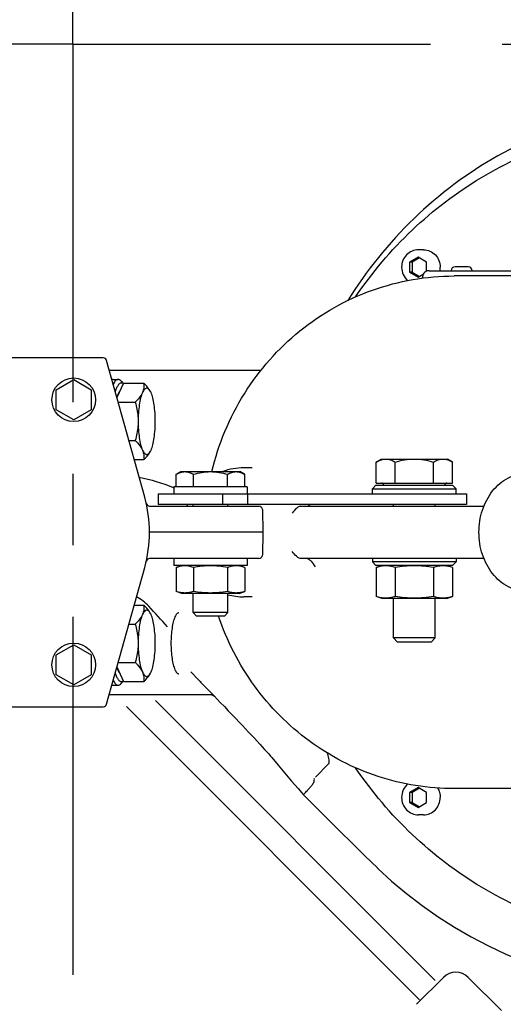
# Model space of a CAD drawing. Units: millimetres. Extents: x 0 to 297, y 0 to 420.
# Drawn here: x 137 to 151, y 109 to 137 of the extents above; entities that cross this region are included whole.
import ezdxf

# ---------------------------------------------------------------- set-up
doc = ezdxf.new("R2010")
doc.units = ezdxf.units.MM
doc.header["$LTSCALE"] = 27.377778
doc.linetypes.add('CENTER', pattern=[0.6, 0.375, -0.075, 0.075, -0.075])
doc.layers.get('0').update_dxf_attribs({"linetype": 'CONTINUOUS'})
for name, color, linetype in [('ACHSEN', 7, 'CONTINUOUS'), ('AUSFORMSCHRAEGEN', 7, 'CONTINUOUS'), ('BEZUGSACHSEN', 7, 'CONTINUOUS'), ('FASEN', 7, 'CONTINUOUS'), ('KONSTRUKTIONSELEMENTE', 7, 'CONTINUOUS'), ('ZEICHNUNGSBEMASSUNGEN', 7, 'CONTINUOUS')]:
    doc.layers.add(name, color=color, linetype=linetype)
doc.styles.get("Standard").update_dxf_attribs({"font": 'txt', "width": 0.7})
doc.styles.add('TEXTSTYLE_2', font='gdt', dxfattribs={"width": 0.7})
doc.dimstyles.new('DIMSTYLE_1', dxfattribs={"dimtxt": 3.5, "dimasz": 3.5, "dimexe": 1.5, "dimexo": 0, "dimgap": 0.875, "dimtad": 1, "dimdec": 3, "dimlfac": 10, "dimdsep": 46, "dimtxsty": 'Standard', "dimblk": '_FILLED', "dimblk1": '_FILLED', "dimblk2": '_FILLED', "dimcen": 0.09, "dimclrt": 5, "dimadec": 0, "dimazin": 0, "dimtp": 1.2, "dimtm": 1.2, "dimtfac": 1, "dimtdec": 3, "dimtofl": 0, "dimtmove": 0, "dimatfit": 3, "dimldrblk": '_FILLED', "dimfxl": 1, "dimtolj": 1, "dimarcsym": 0})

# ---------------------------------------------------------------- blocks, each defined once
blk = doc.blocks.new('_FILLED')
at = {"color": 0, "linetype": 'ByBlock'}
blk.add_solid([(0, 0), (-1, 0.125), (-1, -0.125)], dxfattribs=at)
blk = doc.blocks.new('*D6')
at = {"layer": 'ZEICHNUNGSBEMASSUNGEN', "color": 2, "linetype": 'Continuous', "transparency": 16777216}
for p, q in [((138.448, 189.8), (73.613, 189.821)), ((75.113, 189.821), (75.095, 136.471)), ((75.077, 83.121), (75.095, 136.471)), ((138.412, 83.1), (73.577, 83.121))]:
    blk.add_line(p, q, dxfattribs=at)
at = {"layer": 'ZEICHNUNGSBEMASSUNGEN', "color": 2, "linetype": 'Continuous', "transparency": 16777216, "xscale": 3.5, "yscale": 3.5, "zscale": 3.5}
for p, rotation in [((75.113, 189.821), 89.98084165350001), ((75.077, 83.121), 269.9808416535)]:
    blk.add_blockref('_FILLED', p, dxfattribs=dict(at, rotation=rotation))
at = {"layer": 'ZEICHNUNGSBEMASSUNGEN', "color": 5, "linetype": 'Continuous', "transparency": 16777216, "insert": (70.72, 136.472), "char_height": 3.5, "width": 22.375, "attachment_point": 2, "rotation": 89.9808, "line_spacing_factor": 0.9, "style": 'TEXTSTYLE_2'}
blk.add_mtext('{\\Fgdt;n}\\Ftxt;1067', dxfattribs=at)

msp = doc.modelspace()

# ---------------------------------------------------------------- linework, layer by layer
at = {"color": 7, "linetype": 'Continuous'}
for p, q in [((148.49133, 130.55113), (148.34898, 130.55113)), ((148.33604, 130.33981), (148.09455, 130.19547)), ((148.1722, 130.19547), (148.09455, 130.19547)), ((148.09455, 130.19547), (148.09455, 129.90679)), ((148.37486, 130.3166), (148.1722, 130.19547)), ((148.1722, 130.19547), (148.1722, 129.90679)), ((148.57752, 130.19547), (148.33604, 130.33981)), ((148.57752, 129.93452), (148.57752, 130.19547)), ((148.1722, 129.90679), (148.09455, 129.90679)), ((148.09455, 129.90679), (148.33604, 129.76246)), ((148.1722, 129.90679), (148.37486, 129.78566)), ((149.7752, 130.06098), (149.39783, 130.06098)), ((148.33604, 129.76246), (148.48564, 129.85188)), ((139.58494, 126.83171), (139.72983, 126.83171)), ((139.81305, 126.78783), (139.87909, 126.71687)), ((139.88438, 126.72868), (139.69721, 126.31116)), ((139.88438, 126.72868), (140.46891, 126.72868)), ((140.66498, 126.47321), (140.66438, 126.47441)), ((140.66463, 126.47391), (140.66498, 126.47321)), ((140.67381, 126.45444), (140.66498, 126.47319)), ((139.73369, 126.1802), (140.22303, 126.1802)), ((140.03925, 125.08323), (140.22303, 125.08323)), ((140.66443, 124.78911), (140.66498, 124.79022)), ((140.66463, 124.78951), (140.66498, 124.79022)), ((140.66498, 124.79023), (140.67381, 124.80899)), ((140.19203, 124.53475), (140.46891, 124.53475)), ((147.13182, 124.46488), (147.27878, 124.54973)), ((147.27879, 124.54973), (149.17877, 124.54973)), ((149.32575, 124.46488), (149.17878, 124.54973)), ((147.13182, 123.85973), (147.13182, 124.46488)), ((147.6803, 123.85973), (147.6803, 124.46488)), ((148.77726, 123.85973), (148.77726, 124.46488)), ((149.32575, 123.85973), (149.32575, 124.46488)), ((141.39856, 124.11382), (141.53005, 124.18973)), ((141.39856, 123.74973), (141.39856, 124.11382)), ((141.53006, 124.18973), (143.23004, 124.18973)), ((141.88931, 123.74973), (141.88931, 124.11382)), ((142.8708, 123.74973), (142.8708, 124.11382)), ((143.36155, 124.11382), (143.23005, 124.18973)), ((143.36155, 123.74973), (143.36155, 124.11382)), ((141.33018, 123.71738), (141.31904, 123.72211)), ((143.43005, 123.74973), (141.33005, 123.74973)), ((141.33005, 123.74973), (141.33005, 123.54973)), ((143.43005, 123.74973), (143.43005, 123.54973)), ((147.12878, 123.79973), (147.02878, 123.69973)), ((147.02878, 123.69973), (149.42878, 123.69973)), ((147.02878, 123.54973), (147.02878, 123.69973)), ((147.12878, 123.79973), (149.32878, 123.79973)), ((147.13182, 123.85973), (149.32575, 123.85973)), ((149.32878, 123.79973), (149.42878, 123.69973)), ((149.42878, 123.54973), (149.42878, 123.69973)), ((141.88005, 123.19973), (141.88005, 123.24973)), ((142.88005, 123.19973), (142.88005, 123.24973)), ((147.62878, 123.19973), (147.62878, 123.24973)), ((148.82878, 123.19973), (148.82878, 123.24973)), ((141.33005, 121.69973), (141.33005, 121.49973)), ((143.43005, 121.69973), (143.43005, 121.49973)), ((147.02878, 121.69973), (147.02878, 121.59973)), ((149.42878, 121.69973), (149.42878, 121.59973)), ((143.43005, 121.49973), (141.33005, 121.49973)), ((141.39856, 121.44277), (141.55505, 121.49973)), ((141.39856, 121.44277), (141.39856, 120.75669)), ((141.88931, 121.44277), (141.88931, 120.75669)), ((142.8708, 121.44277), (142.8708, 120.75669)), ((143.36155, 121.44277), (143.20505, 121.49973)), ((143.36155, 121.44277), (143.36155, 120.75669)), ((149.42878, 121.59973), (147.02878, 121.59973)), ((147.12878, 121.49973), (147.02878, 121.59973)), ((149.32878, 121.49973), (147.12878, 121.49973)), ((147.13182, 121.43714), (147.30378, 121.49973)), ((147.13182, 121.43714), (147.13182, 120.61232)), ((147.6803, 121.43714), (147.6803, 120.61232)), ((148.77726, 121.43714), (148.77726, 120.61232)), ((149.32575, 121.43714), (149.15378, 121.49973)), ((149.32575, 121.43714), (149.32575, 120.61232)), ((149.32878, 121.49973), (149.42878, 121.59973)), ((141.55505, 120.69973), (141.39856, 120.75669)), ((143.20505, 120.69973), (141.55505, 120.69973)), ((141.88005, 120.14973), (141.88005, 120.69973)), ((142.88005, 120.14973), (142.88005, 120.69973)), ((143.20505, 120.69973), (143.36155, 120.75669)), ((147.30378, 120.54973), (147.13182, 120.61232)), ((149.15378, 120.54973), (149.32575, 120.61232)), ((140.19203, 120.36472), (140.46891, 120.36472)), ((149.15378, 120.54973), (147.30378, 120.54973)), ((147.62878, 119.41973), (147.62878, 120.54973)), ((148.82878, 119.41973), (148.82878, 120.54973)), ((140.66498, 120.10925), (140.66438, 120.11045)), ((140.66463, 120.10995), (140.66498, 120.10925)), ((140.67381, 120.09048), (140.66498, 120.10923)), ((142.88005, 120.14973), (141.88005, 120.14973)), ((141.88005, 120.14973), (141.98005, 120.04973)), ((142.78005, 120.04973), (141.98005, 120.04973)), ((142.88005, 120.14973), (142.78005, 120.04973)), ((140.03925, 119.81624), (140.22303, 119.81624)), ((148.82878, 119.41973), (147.62878, 119.41973)), ((147.62878, 119.41973), (147.74878, 119.29973)), ((148.70878, 119.29973), (147.74878, 119.29973)), ((148.82878, 119.41973), (148.70878, 119.29973)), ((139.69721, 118.58831), (139.88438, 118.17079)), ((139.73369, 118.71927), (140.22303, 118.71927)), ((140.66443, 118.42515), (140.66498, 118.42626)), ((140.66463, 118.42555), (140.66498, 118.42626)), ((140.66498, 118.42627), (140.67381, 118.44503)), ((139.58494, 118.06775), (139.72983, 118.06775)), ((139.81305, 118.11163), (139.87909, 118.18259)), ((139.88438, 118.17079), (140.46891, 118.17079)), ((142.08504, 118.17079), (142.11602, 118.17079)), ((148.37746, 109.04533), (139.96802, 117.45477)), ((148.82478, 109.59861), (140.80051, 117.62936)), ((148.33603, 115.13701), (148.09455, 114.99267)), ((148.1722, 114.99267), (148.09455, 114.99267)), ((148.09455, 114.99267), (148.09455, 114.704)), ((148.37486, 115.11381), (148.1722, 114.99267)), ((148.1722, 114.99267), (148.1722, 114.704)), ((148.57752, 114.99267), (148.33603, 115.13701)), ((148.57752, 114.704), (148.57752, 114.99267)), ((148.1722, 114.704), (148.09455, 114.704)), ((148.09455, 114.704), (148.33603, 114.55966)), ((148.1722, 114.704), (148.37486, 114.58287)), ((148.33603, 114.55966), (148.57752, 114.704)), ((148.49133, 114.34834), (148.34898, 114.34834)), ((148.29164, 108.91601), (149.0638, 109.68817)), ((150.72691, 108.73782), (149.77656, 109.68817))]:
    msp.add_line(p, q, dxfattribs=at)
for centre in [(138.45505, 126.24973), (138.45505, 118.64973)]:
    msp.add_circle(centre, 0.625, dxfattribs=at)
for centre, radius, start, end in [((148.45614, 130.05122), 0.51815, 348.695377, 359.990548), ((149.39777, 129.94973), 0.11125, 89.999997, 179.08937), ((149.77527, 129.94973), 0.11125, 359.999997, 89.999997), ((139.80552, 126.61174), 0.12494, 54.847614, 56.443168), ((140.24316, 126.2651), 0.47036, 26.422929, 28.247103), ((140.24301, 124.9984), 0.47052, 331.750994, 333.588548), ((139.45566, 119.33216), 4.76905, 67.00049, 79.360094), ((147.29378, 123.79973), 0.06, 0, 90), ((149.16378, 123.79973), 0.06, 90, 180), ((140.24316, 119.90114), 0.47036, 26.422929, 28.247103), ((140.24301, 118.63444), 0.47052, 331.750994, 333.588548), ((139.80552, 118.28773), 0.12494, 303.55682, 305.152375), ((149.42018, 109.33179), 0.504, 45, 135)]:
    msp.add_arc(centre, radius, start, end, dxfattribs=at)
for points, knots in [([(148.34898, 130.55113), (148.28577, 130.55113), (148.15741, 130.52475), (147.99631, 130.41272), (147.8892, 130.24659), (147.86431, 130.116), (147.86431, 130.05113)], [0, 0, 0, 0, 0.24676387, 0.49542836, 0.74677106, 1, 1, 1, 1]), ([(148.49133, 130.55113), (148.55423, 130.55113), (148.68208, 130.52479), (148.84261, 130.41286), (148.94945, 130.24673), (148.97429, 130.11608), (148.97429, 130.05113)], [0, 0, 0, 0, 0.24598391, 0.49433939, 0.74601183, 1, 1, 1, 1]), ([(147.86431, 130.05113), (147.86431, 129.97851), (147.89545, 129.8322), (147.98547, 129.71239), (148.04023, 129.66571)], [0, 0, 0, 0, 0.50227924, 1, 1, 1, 1]), ([(139.58494, 126.83171), (139.57713, 126.83171), (139.56654, 126.83012), (139.55658, 126.82674), (139.55405, 126.82576)], [0, 0, 0, 0, 0.74219003, 1, 1, 1, 1]), ([(139.72983, 126.83171), (139.71735, 126.83171), (139.69009, 126.8249), (139.65336, 126.7976), (139.61865, 126.75512), (139.5987, 126.72037), (139.58877, 126.7008)], [0, 0, 0, 0, 0.18633765, 0.40406031, 0.67245415, 1, 1, 1, 1]), ([(139.81305, 126.78783), (139.80108, 126.8007), (139.77649, 126.82224), (139.7443, 126.83171), (139.72983, 126.83171)], [0, 0, 0, 0, 0.54837725, 1, 1, 1, 1]), ([(139.82642, 126.73171), (139.81828, 126.73171), (139.80115, 126.72876), (139.77665, 126.71613), (139.75294, 126.69581), (139.71999, 126.65593), (139.6824, 126.58635), (139.65922, 126.5238), (139.64784, 126.48841)], [0, 0, 0, 0, 0.07695459, 0.16108104, 0.25772934, 0.37023666, 0.64850027, 1, 1, 1, 1]), ([(139.77376, 126.48273), (139.75595, 126.46627), (139.72356, 126.41759), (139.70193, 126.36451), (139.69109, 126.3333)], [0, 0, 0, 0, 0.42326553, 1, 1, 1, 1]), ([(139.87458, 126.71586), (139.87074, 126.71841), (139.85607, 126.72703), (139.83885, 126.73171), (139.82642, 126.73171)], [0, 0, 0, 0, 0.27054751, 1, 1, 1, 1]), ([(140.46891, 126.72868), (140.47382, 126.68373), (140.47443, 126.58934), (140.4476, 126.49832), (140.42793, 126.45444)], [0, 0, 0, 0, 0.48457531, 1, 1, 1, 1]), ([(140.65751, 126.48771), (140.64935, 126.50288), (140.633, 126.52959), (140.60435, 126.56137), (140.57366, 126.58028), (140.52754, 126.58472), (140.4848, 126.55123), (140.45197, 126.50379), (140.43584, 126.47209), (140.42793, 126.45444)], [0, 0, 0, 0, 0.15540356, 0.28128606, 0.38329677, 0.47345188, 0.6817245, 0.82546696, 1, 1, 1, 1]), ([(140.65737, 126.48812), (140.64633, 126.50907), (140.59346, 126.59666), (140.52453, 126.67339), (140.46891, 126.72868)], [0, 0, 0, 0, 0.23195144, 1, 1, 1, 1]), ([(140.42793, 126.45444), (140.4172, 126.43051), (140.36286, 126.32931), (140.28565, 126.24244), (140.22303, 126.1802)], [0, 0, 0, 0, 0.22901883, 1, 1, 1, 1]), ([(140.42793, 126.45444), (140.4062, 126.40597), (140.3702, 126.29081), (140.31831, 126.01682), (140.30499, 125.79043), (140.30499, 125.63171)], [0, 0, 0, 0, 0.19057306, 0.43049788, 1, 1, 1, 1]), ([(140.79675, 125.63171), (140.79675, 125.79043), (140.78343, 126.01682), (140.73154, 126.29081), (140.69553, 126.40597), (140.67381, 126.45444)], [0, 0, 0, 0, 0.56950228, 0.80942669, 1, 1, 1, 1]), ([(140.22303, 126.1802), (140.26032, 126.04648), (140.29742, 125.86336), (140.30499, 125.67811), (140.30499, 125.63171)], [0, 0, 0, 0, 0.7495146, 1, 1, 1, 1]), ([(140.30499, 125.63171), (140.30499, 125.58532), (140.29742, 125.40006), (140.26032, 125.21695), (140.22303, 125.08323)], [0, 0, 0, 0, 0.2504854, 1, 1, 1, 1]), ([(140.30499, 125.63171), (140.30499, 125.473), (140.31831, 125.24661), (140.3702, 124.97262), (140.4062, 124.85745), (140.42793, 124.80899)], [0, 0, 0, 0, 0.56950228, 0.80942669, 1, 1, 1, 1]), ([(140.67381, 124.80899), (140.69553, 124.85745), (140.73153, 124.97262), (140.78343, 125.24661), (140.79675, 125.473), (140.79675, 125.63171)], [0, 0, 0, 0, 0.19057306, 0.43049788, 1, 1, 1, 1]), ([(140.22303, 125.08323), (140.24501, 125.06138), (140.32396, 124.97892), (140.3938, 124.88511), (140.42793, 124.80899)], [0, 0, 0, 0, 0.27084619, 1, 1, 1, 1]), ([(140.42793, 124.80899), (140.43584, 124.79134), (140.45197, 124.75964), (140.48479, 124.7122), (140.52754, 124.67871), (140.57365, 124.68315), (140.60434, 124.70205), (140.63299, 124.73383), (140.64934, 124.76053), (140.6575, 124.7757)], [0, 0, 0, 0, 0.17453575, 0.31828158, 0.5265614, 0.61671708, 0.71872523, 0.84460279, 1, 1, 1, 1]), ([(140.42793, 124.80899), (140.4476, 124.76511), (140.47443, 124.67409), (140.47382, 124.57969), (140.46891, 124.53475)], [0, 0, 0, 0, 0.5154247, 1, 1, 1, 1]), ([(140.46891, 124.53475), (140.48828, 124.554), (140.55896, 124.62743), (140.62252, 124.70919), (140.65737, 124.77531)], [0, 0, 0, 0, 0.26761168, 1, 1, 1, 1]), ([(147.13182, 124.46488), (147.14417, 124.47202), (147.19276, 124.49867), (147.24425, 124.52048), (147.28382, 124.53186)], [0, 0, 0, 0, 0.25739087, 1, 1, 1, 1]), ([(147.28382, 124.53186), (147.29387, 124.53475), (147.33385, 124.54496), (147.37526, 124.54973), (147.40606, 124.54973)], [0, 0, 0, 0, 0.25359031, 1, 1, 1, 1]), ([(147.40606, 124.54973), (147.45288, 124.54973), (147.54977, 124.5322), (147.63725, 124.48974), (147.6803, 124.46488)], [0, 0, 0, 0, 0.48507747, 1, 1, 1, 1]), ([(147.6803, 124.46488), (147.76941, 124.49061), (147.95033, 124.53354), (148.13606, 124.54973), (148.22878, 124.54973)], [0, 0, 0, 0, 0.50009531, 1, 1, 1, 1]), ([(148.22878, 124.54973), (148.3215, 124.54973), (148.50723, 124.53354), (148.68815, 124.49061), (148.77726, 124.46488)], [0, 0, 0, 0, 0.49990469, 1, 1, 1, 1]), ([(148.77726, 124.46488), (148.82031, 124.48974), (148.9078, 124.5322), (149.00468, 124.54973), (149.05151, 124.54973)], [0, 0, 0, 0, 0.51492253, 1, 1, 1, 1]), ([(149.05151, 124.54973), (149.09833, 124.54973), (149.19521, 124.5322), (149.2827, 124.48974), (149.32575, 124.46488)], [0, 0, 0, 0, 0.48507747, 1, 1, 1, 1]), ([(141.39856, 124.11382), (141.43708, 124.13605), (141.51535, 124.17405), (141.60203, 124.18973), (141.64393, 124.18973)], [0, 0, 0, 0, 0.51492253, 1, 1, 1, 1]), ([(141.64393, 124.18973), (141.68583, 124.18973), (141.77251, 124.17405), (141.85079, 124.13605), (141.88931, 124.11382)], [0, 0, 0, 0, 0.48507747, 1, 1, 1, 1]), ([(141.88931, 124.11382), (141.96904, 124.13683), (142.13091, 124.17524), (142.2971, 124.18973), (142.38005, 124.18973)], [0, 0, 0, 0, 0.50009531, 1, 1, 1, 1]), ([(142.38005, 124.18973), (142.46301, 124.18973), (142.62919, 124.17524), (142.79107, 124.13683), (142.8708, 124.11382)], [0, 0, 0, 0, 0.49990469, 1, 1, 1, 1]), ([(142.8708, 124.11382), (142.90932, 124.13605), (142.98759, 124.17405), (143.07428, 124.18973), (143.11618, 124.18973)], [0, 0, 0, 0, 0.51492253, 1, 1, 1, 1]), ([(143.11618, 124.18973), (143.15807, 124.18973), (143.24476, 124.17405), (143.32303, 124.13605), (143.36155, 124.11382)], [0, 0, 0, 0, 0.48507747, 1, 1, 1, 1]), ([(151.48015, 120.74973), (151.385, 120.74973), (151.1931, 120.77354), (150.92117, 120.87768), (150.6761, 121.04324), (150.39398, 121.33621), (150.14891, 121.8104), (150.05135, 122.44977), (150.14893, 123.08913), (150.39401, 123.5633), (150.67612, 123.85624), (150.92118, 124.02179), (151.1931, 124.12593), (151.385, 124.14973), (151.48015, 124.14973)], [0, 0, 0, 0, 0.05870991, 0.11791338, 0.1780992, 0.23969574, 0.36734077, 0.50000803, 0.63267319, 0.76031294, 0.82190639, 0.88208931, 0.94129054, 1, 1, 1, 1]), ([(141.88931, 121.44277), (141.8495, 121.45726), (141.76903, 121.48141), (141.64393, 121.49519), (141.51883, 121.48141), (141.43837, 121.45726), (141.39856, 121.44277)], [0, 0, 0, 0, 0.25320479, 0.5, 0.74679521, 1, 1, 1, 1]), ([(142.8708, 121.44277), (142.78986, 121.4575), (142.62693, 121.48172), (142.38005, 121.49509), (142.13318, 121.48172), (141.97025, 121.4575), (141.88931, 121.44277)], [0, 0, 0, 0, 0.25001736, 0.5, 0.74998264, 1, 1, 1, 1]), ([(143.36155, 121.44277), (143.32174, 121.45726), (143.24128, 121.48141), (143.11618, 121.49519), (142.99107, 121.48141), (142.91061, 121.45726), (142.8708, 121.44277)], [0, 0, 0, 0, 0.25320479, 0.5, 0.74679521, 1, 1, 1, 1]), ([(147.6803, 121.43714), (147.6358, 121.45334), (147.54588, 121.48033), (147.40606, 121.49572), (147.26624, 121.48033), (147.17631, 121.45334), (147.13182, 121.43714)], [0, 0, 0, 0, 0.25320479, 0.5, 0.74679521, 1, 1, 1, 1]), ([(148.77726, 121.43714), (148.6868, 121.45361), (148.5047, 121.48067), (148.22878, 121.49562), (147.95287, 121.48067), (147.77076, 121.45361), (147.6803, 121.43714)], [0, 0, 0, 0, 0.25001736, 0.5, 0.74998264, 1, 1, 1, 1]), ([(149.32575, 121.43714), (149.28125, 121.45334), (149.19132, 121.48033), (149.05151, 121.49572), (148.91169, 121.48033), (148.82176, 121.45334), (148.77726, 121.43714)], [0, 0, 0, 0, 0.25320479, 0.5, 0.74679521, 1, 1, 1, 1]), ([(141.88931, 120.75669), (141.8495, 120.7422), (141.76903, 120.71806), (141.64393, 120.70428), (141.51883, 120.71806), (141.43837, 120.7422), (141.39856, 120.75669)], [0, 0, 0, 0, 0.25320479, 0.5, 0.74679521, 1, 1, 1, 1]), ([(142.8708, 120.75669), (142.78986, 120.74196), (142.62693, 120.71775), (142.38005, 120.70438), (142.13318, 120.71775), (141.97025, 120.74196), (141.88931, 120.75669)], [0, 0, 0, 0, 0.25001736, 0.5, 0.74998264, 1, 1, 1, 1]), ([(143.36155, 120.75669), (143.32174, 120.7422), (143.24128, 120.71806), (143.11618, 120.70428), (142.99107, 120.71806), (142.91061, 120.7422), (142.8708, 120.75669)], [0, 0, 0, 0, 0.25320479, 0.5, 0.74679521, 1, 1, 1, 1]), ([(147.6803, 120.61232), (147.6358, 120.59613), (147.54588, 120.56914), (147.40606, 120.55375), (147.26624, 120.56914), (147.17631, 120.59613), (147.13182, 120.61232)], [0, 0, 0, 0, 0.25320479, 0.5, 0.74679521, 1, 1, 1, 1]), ([(148.77726, 120.61232), (148.6868, 120.59586), (148.5047, 120.5688), (148.22878, 120.55385), (147.95287, 120.5688), (147.77076, 120.59586), (147.6803, 120.61232)], [0, 0, 0, 0, 0.25001736, 0.5, 0.74998264, 1, 1, 1, 1]), ([(149.32575, 120.61232), (149.28125, 120.59613), (149.19132, 120.56914), (149.05151, 120.55375), (148.91169, 120.56914), (148.82176, 120.59613), (148.77726, 120.61232)], [0, 0, 0, 0, 0.25320479, 0.5, 0.74679521, 1, 1, 1, 1]), ([(140.46891, 120.36472), (140.47382, 120.31977), (140.47443, 120.22538), (140.4476, 120.13436), (140.42793, 120.09048)], [0, 0, 0, 0, 0.48457531, 1, 1, 1, 1]), ([(140.65737, 120.12416), (140.64633, 120.14511), (140.59346, 120.2327), (140.52453, 120.30943), (140.46891, 120.36472)], [0, 0, 0, 0, 0.23195144, 1, 1, 1, 1]), ([(140.42793, 120.09048), (140.4172, 120.06655), (140.36286, 119.96535), (140.28565, 119.87848), (140.22303, 119.81624)], [0, 0, 0, 0, 0.22901883, 1, 1, 1, 1]), ([(140.42793, 120.09048), (140.4062, 120.04201), (140.3702, 119.92685), (140.31831, 119.65286), (140.30499, 119.42647), (140.30499, 119.26775)], [0, 0, 0, 0, 0.19057306, 0.43049788, 1, 1, 1, 1]), ([(140.65751, 120.12375), (140.64935, 120.13892), (140.633, 120.16563), (140.60434, 120.19741), (140.57365, 120.21632), (140.52754, 120.22076), (140.4848, 120.18727), (140.45197, 120.13983), (140.43584, 120.10813), (140.42793, 120.09048)], [0, 0, 0, 0, 0.15540356, 0.28128606, 0.38329677, 0.47345188, 0.6817245, 0.82546696, 1, 1, 1, 1]), ([(140.79674, 119.26775), (140.79674, 119.42647), (140.78343, 119.65286), (140.73153, 119.92685), (140.69553, 120.04201), (140.67381, 120.09048)], [0, 0, 0, 0, 0.56950228, 0.80942669, 1, 1, 1, 1]), ([(141.47354, 120.14275), (141.46337, 120.14275), (141.44087, 120.13638), (141.41141, 120.11171), (141.38376, 120.07376), (141.34593, 119.99917), (141.30719, 119.87483), (141.28651, 119.76617), (141.27741, 119.70525)], [0, 0, 0, 0, 0.06073389, 0.13371803, 0.22586166, 0.3397285, 0.63200343, 1, 1, 1, 1]), ([(140.22303, 119.81624), (140.26032, 119.68252), (140.29742, 119.4994), (140.30499, 119.31415), (140.30499, 119.26775)], [0, 0, 0, 0, 0.7495146, 1, 1, 1, 1]), ([(141.27741, 119.70525), (141.26695, 119.63528), (141.2519, 119.4896), (141.24457, 119.26775), (141.25191, 119.04591), (141.27328, 118.8389), (141.30719, 118.66069), (141.34593, 118.53634), (141.38376, 118.46175), (141.41141, 118.4238), (141.44087, 118.39913), (141.46337, 118.39275), (141.47354, 118.39275)], [0, 0, 0, 0, 0.15383125, 0.31805573, 0.48228529, 0.63611143, 0.77001602, 0.87637666, 0.91781132, 0.95134161, 0.97789961, 1, 1, 1, 1]), ([(140.30499, 119.26775), (140.30499, 119.22136), (140.29742, 119.0361), (140.26032, 118.85299), (140.22303, 118.71927)], [0, 0, 0, 0, 0.2504854, 1, 1, 1, 1]), ([(140.30499, 119.26775), (140.30499, 119.10904), (140.31831, 118.88265), (140.3702, 118.60866), (140.4062, 118.49349), (140.42793, 118.44503)], [0, 0, 0, 0, 0.56950228, 0.80942669, 1, 1, 1, 1]), ([(140.67381, 118.44503), (140.69553, 118.49349), (140.73153, 118.60866), (140.78343, 118.88265), (140.79674, 119.10904), (140.79674, 119.26775)], [0, 0, 0, 0, 0.19057306, 0.43049788, 1, 1, 1, 1]), ([(140.22303, 118.71927), (140.24501, 118.69742), (140.32396, 118.61496), (140.3938, 118.52115), (140.42793, 118.44503)], [0, 0, 0, 0, 0.27084619, 1, 1, 1, 1]), ([(139.64784, 118.41105), (139.65922, 118.37566), (139.6824, 118.31312), (139.71999, 118.24354), (139.75294, 118.20366), (139.77665, 118.18334), (139.80115, 118.17071), (139.81828, 118.16775), (139.82642, 118.16775)], [0, 0, 0, 0, 0.35149949, 0.62976297, 0.74227029, 0.83891866, 0.92304523, 1, 1, 1, 1]), ([(139.69109, 118.56617), (139.70193, 118.53495), (139.72356, 118.48188), (139.75595, 118.4332), (139.77376, 118.41674)], [0, 0, 0, 0, 0.57672638, 1, 1, 1, 1]), ([(140.42793, 118.44503), (140.43584, 118.42738), (140.45197, 118.39568), (140.48479, 118.34824), (140.52754, 118.31475), (140.57365, 118.31919), (140.60434, 118.33809), (140.63299, 118.36987), (140.64934, 118.39657), (140.6575, 118.41174)], [0, 0, 0, 0, 0.17453575, 0.31828158, 0.5265614, 0.61671708, 0.71872523, 0.84460279, 1, 1, 1, 1]), ([(140.42793, 118.44503), (140.4476, 118.40115), (140.47443, 118.31013), (140.47382, 118.21573), (140.46891, 118.17079)], [0, 0, 0, 0, 0.5154247, 1, 1, 1, 1]), ([(140.46891, 118.17079), (140.48828, 118.19004), (140.55896, 118.26347), (140.62252, 118.34523), (140.65737, 118.41135)], [0, 0, 0, 0, 0.26761168, 1, 1, 1, 1]), ([(139.55405, 118.07371), (139.55658, 118.07273), (139.56654, 118.06935), (139.57713, 118.06775), (139.58494, 118.06775)], [0, 0, 0, 0, 0.25780939, 1, 1, 1, 1]), ([(139.58877, 118.19867), (139.5987, 118.1791), (139.61865, 118.14434), (139.65335, 118.10187), (139.69009, 118.07457), (139.71734, 118.06775), (139.72983, 118.06775)], [0, 0, 0, 0, 0.32754538, 0.59593906, 0.81366189, 1, 1, 1, 1]), ([(139.72983, 118.06775), (139.7443, 118.06775), (139.77649, 118.07723), (139.80108, 118.09877), (139.81305, 118.11163)], [0, 0, 0, 0, 0.45162276, 1, 1, 1, 1]), ([(139.82642, 118.16775), (139.83046, 118.16775), (139.84753, 118.16915), (139.86374, 118.17642), (139.87458, 118.18361)], [0, 0, 0, 0, 0.23716036, 1, 1, 1, 1]), ([(148.04023, 115.23376), (147.98547, 115.18708), (147.89545, 115.06728), (147.86431, 114.92096), (147.86431, 114.84834)], [0, 0, 0, 0, 0.49772088, 1, 1, 1, 1]), ([(148.89748, 115.11889), (148.9224, 115.07879), (148.96117, 114.99091), (148.97429, 114.89579), (148.97429, 114.84834)], [0, 0, 0, 0, 0.49870625, 1, 1, 1, 1]), ([(147.86431, 114.84834), (147.86431, 114.78347), (147.8892, 114.65288), (147.99631, 114.48675), (148.15741, 114.37472), (148.28577, 114.34834), (148.34898, 114.34834)], [0, 0, 0, 0, 0.25322904, 0.50457165, 0.75323604, 1, 1, 1, 1]), ([(148.49133, 114.34834), (148.55423, 114.34834), (148.68208, 114.37468), (148.84261, 114.48661), (148.94945, 114.65274), (148.97429, 114.78339), (148.97429, 114.84834)], [0, 0, 0, 0, 0.24598391, 0.49433939, 0.74601183, 1, 1, 1, 1])]:
    msp.add_open_spline(points, degree=3, knots=knots, dxfattribs=at)
msp.add_open_spline([(140.60855, 120.32942), (140.50827, 120.43712), (140.39015, 120.53066), (140.26184, 120.60272)], degree=3, dxfattribs=at)
at = {"layer": 'ACHSEN', "color": 2, "linetype": 'CENTER'}
for q in [(138.43005, 190.73267), (81.38678, 136.44973), (138.43005, 81.21628), (194.00614, 136.44973)]:
    msp.add_line((138.43005, 136.44973), q, dxfattribs=at)
at = {"layer": 'AUSFORMSCHRAEGEN', "color": 7, "linetype": 'Continuous'}
for p, q in [((151.29753, 129.79973), (149.37176, 129.79973)), ((143.88005, 122.44973), (141.38005, 122.44973))]:
    msp.add_line(p, q, dxfattribs=at)
at = {"layer": 'BEZUGSACHSEN', "color": 7, "linetype": 'Continuous'}
for p, q in [((143.58034, 124.29973), (143.33889, 124.29973)), ((143.58034, 120.59973), (143.33889, 120.59973))]:
    msp.add_line(p, q, dxfattribs=at)
at = {"layer": 'FASEN', "color": 7, "linetype": 'Continuous'}
for p, q in [((140.8809, 123.54973), (149.72793, 123.54973)), ((142.73221, 123.24973), (142.73221, 123.54973)), ((143.4518, 123.24973), (143.4518, 123.54973)), ((149.72793, 123.24973), (140.8809, 123.24973))]:
    msp.add_line(p, q, dxfattribs=at)
at = {"layer": 'KONSTRUKTIONSELEMENTE', "color": 7, "linetype": 'Continuous'}
for p, q in [((148.65735, 129.94973), (156.02196, 129.94973)), ((148.47643, 129.82578), (148.45664, 129.73414)), ((139.3041, 127.44973), (134.45601, 127.44973)), ((140.49252, 123.456), (139.40043, 127.37657)), ((139.47755, 127.09973), (143.83721, 127.09973)), ((137.95505, 126.53841), (138.45505, 126.82708)), ((138.45505, 126.82708), (138.95505, 126.53841)), ((137.95505, 125.96106), (137.95505, 126.53841)), ((138.95505, 126.53841), (138.95505, 125.96106)), ((138.45505, 125.67238), (137.95505, 125.96106)), ((138.95505, 125.96106), (138.45505, 125.67238)), ((143.58028, 124.29973), (143.5795, 124.29973)), ((140.8809, 123.54973), (140.8809, 123.24973)), ((149.72793, 123.54973), (149.72793, 123.24973)), ((140.63505, 123.19973), (143.76869, 123.19973)), ((143.86868, 123.10148), (143.88005, 122.44973)), ((144.95414, 123.19973), (150.22633, 123.19973)), ((140.73005, 122.44973), (140.63005, 122.44973)), ((141.38005, 122.44973), (140.73005, 122.44973)), ((143.88005, 122.44973), (143.86868, 121.79799)), ((143.76869, 121.69973), (140.63505, 121.69973)), ((150.22654, 121.69973), (144.95414, 121.69973)), ((139.40043, 117.5229), (140.49252, 121.44347)), ((143.57952, 120.59973), (143.58028, 120.59973)), ((137.95505, 118.93841), (138.45505, 119.22708)), ((138.45505, 119.22708), (138.95505, 118.93841)), ((137.95505, 118.36106), (137.95505, 118.93841)), ((138.95505, 118.93841), (138.95505, 118.36106)), ((138.45505, 118.07238), (137.95505, 118.36106)), ((138.95505, 118.36106), (138.45505, 118.07238)), ((139.47755, 117.79973), (142.36654, 117.79973)), ((142.28561, 117.96317), (142.48347, 117.7581)), ((134.45601, 117.44973), (139.3041, 117.44973)), ((144.13808, 115.99021), (144.32371, 115.76886)), ((145.39518, 115.43328), (145.77111, 115.80882)), ((153.09023, 115.09973), (149.37176, 115.09973)), ((147.16805, 112.82797), (147.18703, 112.80965))]:
    msp.add_line(p, q, dxfattribs=at)
for points in [[(141.81489, 118.45021), (142.02207, 118.23594), (142.15485, 118.09855), (142.28561, 117.96317)], [(142.48347, 117.7581), (142.66097, 117.57389), (142.7788, 117.45138), (142.89206, 117.33345), (143.00058, 117.22023), (143.10378, 117.11234), (143.20234, 117.00902), (143.29661, 116.90992), (143.3871, 116.81447), (143.47437, 116.72204), (143.55861, 116.63242), (143.64037, 116.54494), (143.719, 116.46027), (143.79416, 116.3787), (143.86533, 116.30073), (143.93211, 116.22677), (143.99387, 116.15745), (144.05008, 116.09335), (144.10016, 116.03518), (144.13808, 115.99022)], [(144.32371, 115.76886), (144.51772, 115.54012), (144.70772, 115.3189), (144.89375, 115.10528), (145.05383, 114.92398)], [(145.05385, 114.92396), (145.32986, 114.64395), (145.70588, 114.26564), (146.08011, 113.89267), (146.45238, 113.5251), (146.82251, 113.163), (147.16815, 112.82787)], [(147.18703, 112.80965), (147.57597, 112.45082), (148.00596, 112.08899), (148.45102, 111.74819), (148.90989, 111.42848), (149.38134, 111.12977), (149.86417, 110.85188), (150.35748, 110.59445), (150.85973, 110.35726), (151.3702, 110.13979), (151.88993, 109.94296), (152.41847, 109.76973), (152.92449, 109.63077)]]:
    msp.add_lwpolyline(points, dxfattribs=at)
for radius in [53.35, 42.5, 41.6, 40.375, 32.25]:
    msp.add_circle((138.43005, 136.44973), radius, dxfattribs=at)
for centre, radius, start, end in [((139.3041, 127.34973), 0.1, 15.562939, 90), ((136.88005, 122.44973), 3.75, 344.434636, 15.565364), ((140.63505, 123.29973), 0.1, 192.753403, 269.99909), ((143.4251, 122.45615), 1.88077, 155.042298, 156.681422), ((143.76869, 123.09973), 0.1, 1, 90), ((140.63505, 121.59974), 0.1, 90.00091, 167.246597), ((143.76869, 121.79973), 0.1, 270, 359), ((143.34022, 122.35424), 1.75449, 254.776478, 269.954676), ((109.5827, 91.43931), 42.39389, 41.878009, 42.958525), ((139.3041, 117.54973), 0.1, 270, 344.434636)]:
    msp.add_arc(centre, radius, start, end, dxfattribs=at)
for points, knots in [([(156.33302, 134.74973), (155.34306, 134.74973), (153.34991, 134.4907), (150.55774, 133.35056), (148.12769, 131.53434), (146.8523, 129.95083), (146.32037, 129.09413)], [0, 0, 0, 0, 0.24794552, 0.4968517, 0.74743618, 1, 1, 1, 1]), ([(146.54317, 129.1989), (147.01346, 129.89276), (148.10263, 131.17919), (150.10619, 132.70144), (152.38116, 133.74102), (154.0124, 134.07866), (154.83182, 134.15386)], [0, 0, 0, 0, 0.25250855, 0.50313609, 0.75211559, 1, 1, 1, 1]), ([(148.65735, 129.94973), (148.61989, 129.94973), (148.54111, 129.93172), (148.48483, 129.86468), (148.47643, 129.82578)], [0, 0, 0, 0, 0.4848643, 1, 1, 1, 1]), ([(142.42104, 124.18981), (142.60714, 124.97461), (143.23684, 126.49078), (144.85608, 128.32586), (146.97675, 129.52269), (148.57892, 129.79973), (149.37176, 129.79973)], [0, 0, 0, 0, 0.2522765, 0.50297768, 0.75201438, 1, 1, 1, 1]), ([(144.95414, 123.19973), (144.93637, 123.19973), (144.89567, 123.17846), (144.81867, 123.11206), (144.76276, 123.04653), (144.72549, 122.99973)], [0, 0, 0, 0, 0.17274682, 0.41843401, 1, 1, 1, 1]), ([(145.15303, 123.19973), (145.15875, 123.19973), (145.19125, 123.20832), (145.217, 123.23103), (145.23692, 123.24954)], [0, 0, 0, 0, 0.1737216, 1, 1, 1, 1]), ([(144.95414, 121.69973), (144.93637, 121.69973), (144.89567, 121.72101), (144.81867, 121.7874), (144.76276, 121.85294), (144.72549, 121.89973)], [0, 0, 0, 0, 0.17274682, 0.41843401, 1, 1, 1, 1]), ([(145.15303, 121.69973), (145.17098, 121.69973), (145.21311, 121.6732), (145.2945, 121.5962), (145.35098, 121.51533), (145.38457, 121.45594)], [0, 0, 0, 0, 0.15711377, 0.40263638, 1, 1, 1, 1]), ([(149.37176, 115.09973), (148.63452, 115.09973), (147.14673, 115.33852), (145.14188, 116.37614), (143.54381, 117.98579), (142.84906, 119.33845), (142.61021, 120.04838)], [0, 0, 0, 0, 0.2481724, 0.49726275, 0.74785956, 1, 1, 1, 1]), ([(142.36654, 117.79973), (142.37969, 117.79973), (142.42882, 117.79425), (142.47414, 117.76737), (142.49937, 117.74178)], [0, 0, 0, 0, 0.26792521, 1, 1, 1, 1]), ([(145.77111, 115.80882), (145.78061, 115.81831), (145.78804, 115.84687), (145.78719, 115.90044), (145.77092, 115.99524), (145.7484, 116.07365), (145.73238, 116.12573)], [0, 0, 0, 0, 0.12340074, 0.24852471, 0.49894288, 1, 1, 1, 1]), ([(154.83182, 110.74561), (154.01241, 110.82081), (152.38119, 111.15844), (150.10624, 112.19799), (148.10271, 113.72021), (147.01353, 115.00661), (146.54324, 115.70046)], [0, 0, 0, 0, 0.24788445, 0.49686397, 0.7474915, 1, 1, 1, 1]), ([(145.05383, 114.92398), (145.05309, 114.92482), (145.05573, 114.92932), (145.06302, 114.94), (145.08471, 114.96467), (145.11878, 115.00224), (145.16647, 115.0536), (145.22394, 115.11629), (145.28721, 115.19036), (145.3503, 115.27757), (145.36304, 115.3536), (145.36031, 115.3909)], [0, 0, 0, 0, 0.00585171, 0.02048516, 0.07707154, 0.16860148, 0.29188063, 0.44252572, 0.61518689, 0.80380285, 1, 1, 1, 1])]:
    msp.add_open_spline(points, degree=3, knots=knots, dxfattribs=at)
msp.add_open_spline([(143.33884, 124.29972), (143.13269, 124.29971), (142.92343, 124.26194), (142.73018, 124.19018)], degree=3, dxfattribs=at)

# ---------------------------------------------------------------- dimensions: what is measured, and where the dimension line sits
at = {"layer": 'ZEICHNUNGSBEMASSUNGEN', "color": 2, "linetype": 'Continuous'}
dim = msp.add_linear_dim(base=(75.11308, 189.82091), p1=(138.41222, 83.09974), p2=(138.44789, 189.79973), angle=89.980842, text='%%c<>', dimstyle='DIMSTYLE_1', dxfattribs=at)
dim.commit()
dim.dimension.update_dxf_attribs({"geometry": '*D6', "text_midpoint": (75.09525, 136.47091), "dimtype": 160})

doc.saveas('drawing.dxf')
